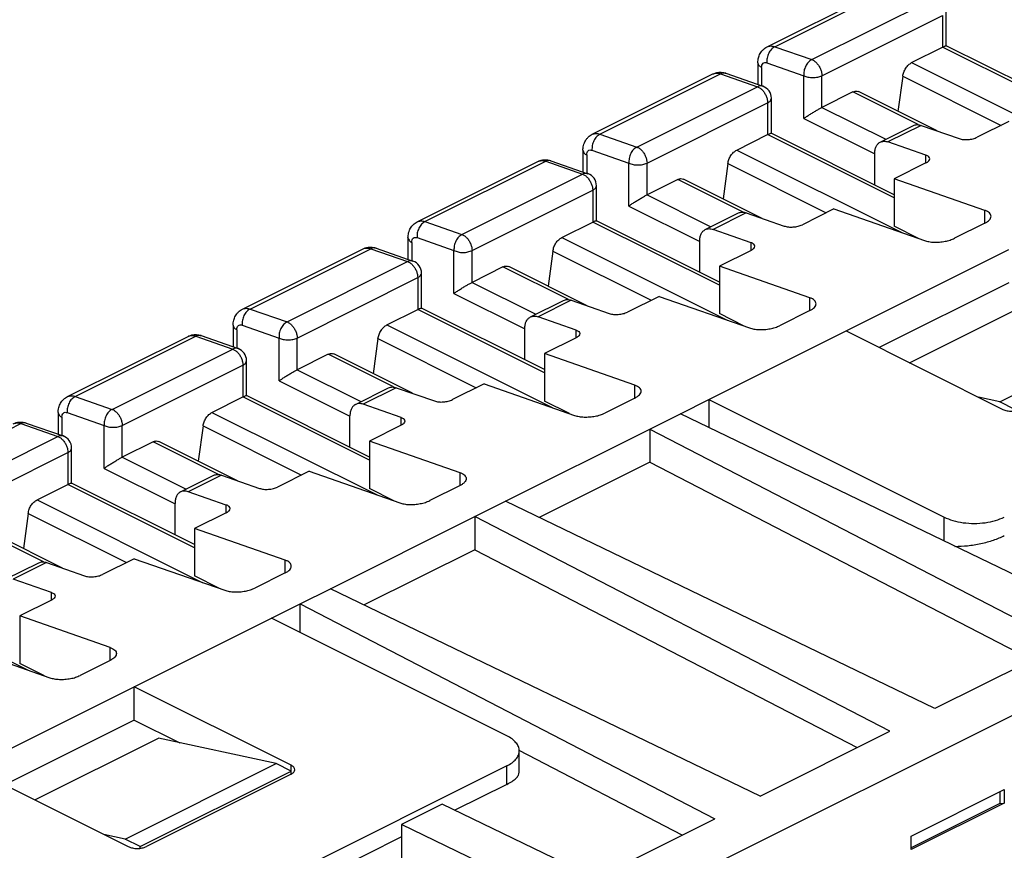
# Model space of a CAD drawing. Units: millimetres. Extents: x -210 to 0, y 0 to 297.
# Drawn here: x -35 to -24, y 280 to 289 of the extents above; entities that cross this region are included whole.
import ezdxf

# ---------------------------------------------------------------- set-up
doc = ezdxf.new("R2010")
doc.units = ezdxf.units.MM

msp = doc.modelspace()

# ---------------------------------------------------------------- linework, layer by layer
at = {"color": 7, "linetype": 'Continuous'}
for p, q in [((-26.475, 289.056), (-25.061, 289.763)), ((-26.384, 289.058), (-24.97, 289.765)), ((-25.952, 288.907), (-24.537, 289.614)), ((-25.833, 288.718), (-24.418, 289.425)), ((-24.418, 289.425), (-24.418, 289.053)), ((-24.374, 289.068), (-24.374, 289.478)), ((-26.384, 289.058), (-25.952, 288.907)), ((-24.781, 288.872), (-24.418, 289.053)), ((-22.933, 288.31), (-24.418, 289.053)), ((-22.933, 288.348), (-24.375, 289.069)), ((-26.584, 288.868), (-26.584, 288.615)), ((-26.54, 288.815), (-26.54, 288.6)), ((-26.478, 288.87), (-26.045, 288.718)), ((-24.781, 288.872), (-22.844, 287.903)), ((-28.525, 288.031), (-27.111, 288.738)), ((-28.435, 288.033), (-27.021, 288.74)), ((-27.021, 288.74), (-26.588, 288.589)), ((-26.958, 288.746), (-26.526, 288.595)), ((-26.045, 288.216), (-26.045, 288.718)), ((-25.833, 288.346), (-25.833, 288.718)), ((-24.885, 288.712), (-24.941, 288.3)), ((-24.885, 288.712), (-23.733, 288.136)), ((-28.002, 287.881), (-26.588, 288.589)), ((-25.47, 288.527), (-25.833, 288.346)), ((-24.704, 288.144), (-25.47, 288.527)), ((-24.482, 288.07), (-25.403, 288.531)), ((-27.883, 287.693), (-26.469, 288.4)), ((-26.469, 288.4), (-26.469, 288.027)), ((-26.425, 288.043), (-26.425, 288.453)), ((-25.833, 288.346), (-25.085, 287.972)), ((-26.045, 288.216), (-25.214, 287.8)), ((-25.149, 287.939), (-24.76, 288.134)), ((-24.67, 288.136), (-25.059, 287.941)), ((-24.67, 288.136), (-24.224, 287.98)), ((-23.641, 288.182), (-24.012, 287.996)), ((-28.435, 288.033), (-28.002, 287.881)), ((-26.831, 287.846), (-26.469, 288.027)), ((-24.984, 287.285), (-26.469, 288.027)), ((-24.984, 287.323), (-26.426, 288.044)), ((-24.613, 287.786), (-25.059, 287.941)), ((-28.634, 287.843), (-28.634, 287.59)), ((-28.59, 287.789), (-28.59, 287.574)), ((-28.528, 287.844), (-28.095, 287.693)), ((-26.831, 287.846), (-24.894, 286.878)), ((-25.214, 287.438), (-25.214, 287.804)), ((-24.613, 287.695), (-24.613, 287.786)), ((-30.576, 287.005), (-29.162, 287.713)), ((-30.486, 287.008), (-29.071, 287.715)), ((-29.071, 287.715), (-28.639, 287.563)), ((-29.009, 287.721), (-28.576, 287.569)), ((-28.095, 287.19), (-28.095, 287.693)), ((-27.883, 287.32), (-27.883, 287.693)), ((-26.936, 287.687), (-26.991, 287.274)), ((-26.936, 287.687), (-25.783, 287.11)), ((-24.613, 287.695), (-24.984, 287.51)), ((-30.053, 286.856), (-28.639, 287.563)), ((-28.476, 287.018), (-28.476, 287.428)), ((-27.521, 287.501), (-27.883, 287.32)), ((-26.755, 287.118), (-27.521, 287.501)), ((-26.532, 287.045), (-27.454, 287.506)), ((-24.984, 287.51), (-24.984, 286.953)), ((-23.923, 287.139), (-24.984, 287.51)), ((-29.934, 286.668), (-28.52, 287.375)), ((-28.52, 287.375), (-28.52, 287.002)), ((-27.883, 287.32), (-27.135, 286.946)), ((-28.095, 287.19), (-27.264, 286.775)), ((-27.2, 286.914), (-26.811, 287.109)), ((-26.72, 287.111), (-27.109, 286.916)), ((-26.72, 287.111), (-26.275, 286.955)), ((-25.691, 287.156), (-26.062, 286.971)), ((-25.691, 287.156), (-24.631, 286.786)), ((-23.923, 286.989), (-23.923, 287.139)), ((-30.486, 287.008), (-30.053, 286.856)), ((-28.882, 286.821), (-28.52, 287.002)), ((-27.035, 286.26), (-28.52, 287.002)), ((-27.035, 286.297), (-28.476, 287.018)), ((-23.923, 286.989), (-24.277, 286.812)), ((-26.663, 286.76), (-27.109, 286.916)), ((-24.692, 286.807), (-24.984, 286.953)), ((-30.685, 286.817), (-30.685, 286.564)), ((-30.641, 286.764), (-30.641, 286.549)), ((-30.579, 286.819), (-30.146, 286.668)), ((-28.882, 286.821), (-26.945, 285.852)), ((-27.264, 286.412), (-27.264, 286.779)), ((-26.663, 286.67), (-26.663, 286.76)), ((-32.627, 285.98), (-31.212, 286.687)), ((-32.536, 285.982), (-31.122, 286.689)), ((-31.122, 286.689), (-30.689, 286.538)), ((-31.06, 286.696), (-30.627, 286.544)), ((-30.146, 286.165), (-30.146, 286.668)), ((-29.934, 286.295), (-29.934, 286.668)), ((-28.986, 286.661), (-29.042, 286.249)), ((-28.986, 286.661), (-27.834, 286.085)), ((-26.663, 286.67), (-27.035, 286.485)), ((-25.55, 285.725), (-23.641, 286.68)), ((-32.103, 285.831), (-30.689, 286.538)), ((-30.526, 285.993), (-30.526, 286.403)), ((-29.572, 286.476), (-29.934, 286.295)), ((-28.805, 286.093), (-29.572, 286.476)), ((-28.583, 286.02), (-29.504, 286.48)), ((-27.035, 286.485), (-27.035, 285.928)), ((-25.974, 286.114), (-27.035, 286.485)), ((-31.984, 285.642), (-30.57, 286.35)), ((-30.57, 286.35), (-30.57, 285.977)), ((-29.934, 286.295), (-29.186, 285.921)), ((-23.641, 286.29), (-25.16, 285.53)), ((-30.146, 286.165), (-29.315, 285.75)), ((-29.25, 285.889), (-28.861, 286.083)), ((-28.771, 286.085), (-29.16, 285.891)), ((-28.771, 286.085), (-28.325, 285.929)), ((-27.742, 286.131), (-28.113, 285.945)), ((-27.742, 286.131), (-26.681, 285.76)), ((-25.974, 285.964), (-25.974, 286.114)), ((-24.806, 285.353), (-23.358, 286.078)), ((-32.536, 285.982), (-32.103, 285.831)), ((-30.933, 285.796), (-30.57, 285.977)), ((-29.085, 285.234), (-30.57, 285.977)), ((-29.085, 285.272), (-30.527, 285.993)), ((-26.743, 285.782), (-27.035, 285.928)), ((-25.974, 285.964), (-26.328, 285.787)), ((-28.714, 285.735), (-29.16, 285.891)), ((-32.735, 285.792), (-32.735, 285.539)), ((-32.692, 285.739), (-32.692, 285.524)), ((-32.629, 285.794), (-32.197, 285.642)), ((-30.933, 285.796), (-28.996, 284.827)), ((-29.315, 285.387), (-29.315, 285.754)), ((-28.714, 285.645), (-28.714, 285.735)), ((-27.158, 284.921), (-25.55, 285.725)), ((-25.55, 285.725), (-23.711, 284.806)), ((-23.747, 284.894), (-21.979, 285.778)), ((-34.677, 284.955), (-33.263, 285.662)), ((-34.587, 284.957), (-33.173, 285.664)), ((-33.173, 285.664), (-32.74, 285.513)), ((-33.11, 285.67), (-32.677, 285.519)), ((-32.197, 285.14), (-32.197, 285.642)), ((-31.984, 285.27), (-31.984, 285.642)), ((-31.037, 285.636), (-31.092, 285.224)), ((-31.037, 285.636), (-29.884, 285.06)), ((-28.714, 285.645), (-29.085, 285.459)), ((-34.154, 284.806), (-32.74, 285.513)), ((-30.633, 284.994), (-31.555, 285.455)), ((-28.025, 285.088), (-29.085, 285.459)), ((-29.085, 285.459), (-29.085, 284.902)), ((-32.577, 284.967), (-32.577, 285.377)), ((-31.622, 285.451), (-31.984, 285.27)), ((-30.856, 285.068), (-31.622, 285.451)), ((-34.035, 284.617), (-32.621, 285.324)), ((-32.621, 285.324), (-32.621, 284.951)), ((-31.984, 285.27), (-31.236, 284.896)), ((-32.197, 285.14), (-31.366, 284.724)), ((-31.301, 284.864), (-30.912, 285.058)), ((-30.822, 285.06), (-31.21, 284.866)), ((-30.822, 285.06), (-30.376, 284.904)), ((-29.792, 285.106), (-30.164, 284.92)), ((-29.792, 285.106), (-28.732, 284.735)), ((-28.025, 284.938), (-28.025, 285.088)), ((-34.587, 284.957), (-34.154, 284.806)), ((-32.983, 284.77), (-32.621, 284.951)), ((-31.136, 284.209), (-32.621, 284.951)), ((-31.136, 284.247), (-32.578, 284.968)), ((-28.793, 284.756), (-29.085, 284.902)), ((-28.025, 284.938), (-28.378, 284.761)), ((-27.492, 284.754), (-27.158, 284.921)), ((-27.158, 284.921), (-24.401, 283.542)), ((-27.158, 284.921), (-27.158, 284.593)), ((-23.747, 284.894), (-23.997, 284.949)), ((-23.57, 284.806), (-23.747, 284.894)), ((-34.786, 284.767), (-34.786, 284.514)), ((-34.68, 284.768), (-34.247, 284.617)), ((-32.983, 284.77), (-31.046, 283.802)), ((-30.765, 284.71), (-31.21, 284.866)), ((-34.742, 284.714), (-34.742, 284.499)), ((-31.366, 284.362), (-31.366, 284.728)), ((-30.765, 284.62), (-30.765, 284.71)), ((-27.85, 284.575), (-27.492, 284.754)), ((-22.456, 282.322), (-27.492, 284.754)), ((-36.638, 283.932), (-35.223, 284.639)), ((-35.223, 284.639), (-34.79, 284.487)), ((-35.161, 284.645), (-34.728, 284.494)), ((-34.247, 284.114), (-34.247, 284.617)), ((-34.035, 284.244), (-34.035, 284.617)), ((-33.088, 284.611), (-33.143, 284.198)), ((-33.088, 284.611), (-31.935, 284.034)), ((-30.765, 284.62), (-31.136, 284.434)), ((-29.543, 283.729), (-27.85, 284.575)), ((-27.85, 284.575), (-22.986, 282.057)), ((-27.85, 284.575), (-27.85, 284.185)), ((-36.205, 283.78), (-34.79, 284.487)), ((-33.673, 284.425), (-34.035, 284.244)), ((-32.907, 284.042), (-33.673, 284.425)), ((-32.684, 283.969), (-33.606, 284.43)), ((-31.136, 284.434), (-31.136, 283.877)), ((-30.075, 284.063), (-31.136, 284.434)), ((-34.628, 283.942), (-34.628, 284.352)), ((-36.086, 283.592), (-34.671, 284.299)), ((-34.671, 284.299), (-34.671, 283.926)), ((-34.035, 284.244), (-33.287, 283.87)), ((-27.85, 284.185), (-29.146, 283.537)), ((-27.85, 284.185), (-23.369, 281.866)), ((-34.247, 284.114), (-33.416, 283.699)), ((-31.843, 284.08), (-32.214, 283.895)), ((-31.843, 284.08), (-30.782, 283.71)), ((-33.351, 283.838), (-32.962, 284.033)), ((-32.872, 284.035), (-33.261, 283.84)), ((-32.872, 284.035), (-32.426, 283.879)), ((-30.075, 283.913), (-30.075, 284.063)), ((-35.034, 283.745), (-34.671, 283.926)), ((-33.187, 283.184), (-34.671, 283.926)), ((-33.187, 283.221), (-34.628, 283.942)), ((-32.815, 283.684), (-33.261, 283.84)), ((-30.844, 283.731), (-31.136, 283.877)), ((-30.075, 283.913), (-30.429, 283.736)), ((-35.034, 283.745), (-33.097, 282.777)), ((-29.9, 283.55), (-29.543, 283.729)), ((-24.507, 281.297), (-29.543, 283.729)), ((-33.416, 283.336), (-33.416, 283.703)), ((-32.815, 283.594), (-32.815, 283.684)), ((-35.138, 283.585), (-35.194, 283.173)), ((-35.138, 283.585), (-33.986, 283.009)), ((-32.815, 283.594), (-33.187, 283.409)), ((-31.594, 282.703), (-29.9, 283.55)), ((-25.037, 281.032), (-29.9, 283.55)), ((-29.9, 283.55), (-29.9, 283.16)), ((-24.401, 283.261), (-24.401, 283.542)), ((-34.957, 283.017), (-35.723, 283.4)), ((-34.735, 282.944), (-35.656, 283.404)), ((-33.187, 283.409), (-33.187, 282.852)), ((-32.126, 283.038), (-33.187, 283.409)), ((-29.9, 283.16), (-31.197, 282.512)), ((-29.9, 283.16), (-25.42, 280.84)), ((-33.894, 283.055), (-34.265, 282.869)), ((-33.894, 283.055), (-32.833, 282.684)), ((-32.126, 282.888), (-32.126, 283.038)), ((-35.402, 282.813), (-35.013, 283.007)), ((-34.923, 283.009), (-35.312, 282.815)), ((-34.923, 283.009), (-34.477, 282.854)), ((-28.422, 278.809), (-20.061, 282.989)), ((-34.866, 282.659), (-35.312, 282.815)), ((-32.895, 282.706), (-33.187, 282.852)), ((-32.126, 282.888), (-32.479, 282.711)), ((-37.084, 282.72), (-35.147, 281.751)), ((-31.951, 282.524), (-31.594, 282.703)), ((-26.557, 280.272), (-31.594, 282.703)), ((-34.866, 282.569), (-35.237, 282.383)), ((-34.866, 282.569), (-34.866, 282.659)), ((-32.285, 282.358), (-31.951, 282.524)), ((-31.951, 282.191), (-31.951, 282.524)), ((-31.951, 282.524), (-27.088, 280.006)), ((-35.237, 282.383), (-35.237, 281.826)), ((-34.176, 282.013), (-35.237, 282.383)), ((-33.894, 281.553), (-32.285, 282.358)), ((-29.527, 280.979), (-32.285, 282.358)), ((-35.944, 282.03), (-34.884, 281.659)), ((-34.176, 281.862), (-34.176, 282.013)), ((-22.986, 282.057), (-24.507, 281.297)), ((-34.945, 281.681), (-35.237, 281.826)), ((-34.176, 281.862), (-34.53, 281.686)), ((-35.803, 280.599), (-33.894, 281.553)), ((-33.894, 281.163), (-33.894, 281.553)), ((-32.055, 280.634), (-33.894, 281.553)), ((-33.894, 281.163), (-35.413, 280.404)), ((-33.894, 281.163), (-33.361, 280.897)), ((-26.557, 280.272), (-25.037, 281.032)), ((-35.06, 280.227), (-33.611, 280.951)), ((-32.232, 280.652), (-33.611, 280.951)), ((-27.471, 279.815), (-29.381, 280.804)), ((-29.381, 280.551), (-29.381, 280.802)), ((-34, 279.768), (-32.232, 280.652)), ((-29.527, 280.625), (-33.947, 278.415)), ((-32.055, 280.563), (-32.232, 280.652)), ((-32.055, 280.563), (-32.055, 280.634)), ((-29.527, 280.409), (-29.527, 280.625)), ((-35.803, 280.599), (-33.964, 279.679)), ((-33.823, 279.679), (-32.055, 280.563)), ((-32.055, 280.528), (-33.752, 279.679)), ((-32.055, 280.528), (-32.055, 280.563)), ((-29.527, 280.409), (-30.135, 280.105)), ((-24.788, 279.803), (-23.695, 280.35)), ((-23.747, 280.324), (-23.747, 280.185)), ((-23.695, 280.35), (-23.695, 280.19)), ((-30.283, 280.177), (-30.76, 279.938)), ((-28.484, 279.308), (-30.283, 280.177)), ((-23.695, 280.19), (-24.788, 279.644)), ((-23.747, 280.185), (-24.788, 279.664)), ((-23.747, 280.185), (-23.695, 280.19)), ((-30.76, 279.938), (-30.76, 279.548)), ((-28.422, 278.809), (-30.76, 279.938)), ((-28.484, 279.308), (-27.088, 280.006)), ((-34, 279.768), (-34.25, 279.822)), ((-24.788, 279.644), (-24.788, 279.803)), ((-33.823, 279.679), (-34, 279.768)), ((-30.76, 279.792), (-32.429, 278.958)), ((-33.823, 279.659), (-33.823, 279.679))]:
    msp.add_line(p, q, dxfattribs=at)
for centre in [(-26.575, 288.453), (-28.626, 287.428), (-30.676, 286.403), (-32.727, 285.377), (-34.778, 284.352)]:
    msp.add_arc(centre, 0.15, 0, 70.7293, dxfattribs=at)
for points, knots in [([(-26.584, 288.868), (-26.583, 288.879), (-26.583, 288.899), (-26.577, 288.927), (-26.568, 288.953), (-26.557, 288.978), (-26.541, 289.003), (-26.523, 289.023), (-26.5, 289.042), (-26.484, 289.051), (-26.475, 289.056)], [0, 0, 0, 0, 0.033141, 0.0595915, 0.085317, 0.1167069, 0.141633, 0.1729391, 0.1975684, 0.2290556, 0.2290556, 0.2290556, 0.2290556]), ([(-26.384, 289.058), (-26.398, 289.049), (-26.428, 289.029), (-26.458, 288.981), (-26.478, 288.927), (-26.478, 288.888), (-26.478, 288.87)], [0, 0, 0, 0, 0.0500507, 0.1063225, 0.1648463, 0.2207855, 0.2207855, 0.2207855, 0.2207855]), ([(-26.475, 289.056), (-26.461, 289.061), (-26.431, 289.071), (-26.4, 289.063), (-26.384, 289.058)], [0, 0, 0, 0, 0.04361626, 0.09216399, 0.09216399, 0.09216399, 0.09216399]), ([(-24.418, 289.053), (-24.411, 289.056), (-24.4, 289.061), (-24.385, 289.068), (-24.378, 289.069), (-24.375, 289.069)], [0, 0, 0, 0, 0.02352802, 0.03910522, 0.04644522, 0.04644522, 0.04644522, 0.04644522]), ([(-26.584, 288.868), (-26.581, 288.858), (-26.574, 288.834), (-26.552, 288.822), (-26.54, 288.815)], [0, 0, 0, 0, 0.03088914, 0.07150066, 0.07150066, 0.07150066, 0.07150066]), ([(-26.54, 288.815), (-26.539, 288.824), (-26.538, 288.842), (-26.524, 288.865), (-26.501, 288.875), (-26.486, 288.872), (-26.478, 288.87)], [0, 0, 0, 0, 0.02875721, 0.05280124, 0.0748645, 0.09933603, 0.09933603, 0.09933603, 0.09933603]), ([(-25.952, 288.907), (-25.966, 288.897), (-25.995, 288.877), (-26.025, 288.83), (-26.045, 288.776), (-26.045, 288.737), (-26.045, 288.718)], [0, 0, 0, 0, 0.0500507, 0.1063225, 0.1648463, 0.2207855, 0.2207855, 0.2207855, 0.2207855]), ([(-25.952, 288.907), (-25.941, 288.902), (-25.92, 288.892), (-25.892, 288.866), (-25.867, 288.834), (-25.848, 288.797), (-25.835, 288.758), (-25.833, 288.731), (-25.833, 288.718)], [0, 0, 0, 0, 0.033658, 0.0716099, 0.1126045, 0.1547829, 0.1960765, 0.2345723, 0.2345723, 0.2345723, 0.2345723]), ([(-24.885, 288.712), (-24.882, 288.728), (-24.875, 288.762), (-24.85, 288.807), (-24.82, 288.846), (-24.793, 288.863), (-24.781, 288.872)], [0, 0, 0, 0, 0.0502972, 0.1023887, 0.1523943, 0.1970101, 0.1970101, 0.1970101, 0.1970101]), ([(-27.111, 288.738), (-27.106, 288.74), (-27.094, 288.746), (-27.076, 288.752), (-27.056, 288.756), (-27.037, 288.758), (-27.016, 288.758), (-26.997, 288.756), (-26.978, 288.752), (-26.965, 288.748), (-26.958, 288.746)], [0, 0, 0, 0, 0.0178733, 0.0390769, 0.0569877, 0.078155, 0.0976131, 0.1173704, 0.1357025, 0.157045, 0.157045, 0.157045, 0.157045]), ([(-27.111, 288.738), (-27.097, 288.743), (-27.067, 288.753), (-27.037, 288.744), (-27.021, 288.74)], [0, 0, 0, 0, 0.04361626, 0.09216399, 0.09216399, 0.09216399, 0.09216399]), ([(-26.958, 288.746), (-26.969, 288.748), (-26.99, 288.753), (-27.01, 288.744), (-27.021, 288.74)], [0, 0, 0, 0, 0.03054624, 0.06404291, 0.06404291, 0.06404291, 0.06404291]), ([(-26.045, 288.718), (-26.029, 288.712), (-25.995, 288.699), (-25.939, 288.695), (-25.883, 288.699), (-25.849, 288.712), (-25.833, 288.718)], [0, 0, 0, 0, 0.0513076, 0.1089931, 0.1666787, 0.2179863, 0.2179863, 0.2179863, 0.2179863]), ([(-26.526, 288.595), (-26.536, 288.597), (-26.557, 288.601), (-26.577, 288.593), (-26.588, 288.589)], [0, 0, 0, 0, 0.03054624, 0.06404291, 0.06404291, 0.06404291, 0.06404291]), ([(-26.588, 288.589), (-26.578, 288.584), (-26.556, 288.574), (-26.528, 288.548), (-26.504, 288.516), (-26.485, 288.479), (-26.472, 288.44), (-26.47, 288.413), (-26.469, 288.4)], [0, 0, 0, 0, 0.033658, 0.0716099, 0.1126045, 0.1547829, 0.1960765, 0.2345723, 0.2345723, 0.2345723, 0.2345723]), ([(-25.47, 288.527), (-25.459, 288.532), (-25.437, 288.541), (-25.414, 288.534), (-25.403, 288.531)], [0, 0, 0, 0, 0.03705742, 0.06909961, 0.06909961, 0.06909961, 0.06909961]), ([(-26.469, 288.4), (-26.457, 288.407), (-26.435, 288.419), (-26.428, 288.443), (-26.425, 288.453)], [0, 0, 0, 0, 0.04061152, 0.07150066, 0.07150066, 0.07150066, 0.07150066]), ([(-26.045, 288.216), (-26.034, 288.223), (-26.012, 288.239), (-25.977, 288.262), (-25.939, 288.286), (-25.901, 288.308), (-25.866, 288.328), (-25.843, 288.34), (-25.833, 288.346)], [0, 0, 0, 0, 0.037896, 0.0812206, 0.127047, 0.1722736, 0.2138404, 0.2489441, 0.2489441, 0.2489441, 0.2489441]), ([(-24.76, 288.134), (-24.746, 288.139), (-24.716, 288.149), (-24.686, 288.14), (-24.67, 288.136)], [0, 0, 0, 0, 0.04361626, 0.09216399, 0.09216399, 0.09216399, 0.09216399]), ([(-28.634, 287.843), (-28.634, 287.852), (-28.633, 287.871), (-28.628, 287.901), (-28.618, 287.93), (-28.606, 287.954), (-28.591, 287.977), (-28.572, 287.998), (-28.55, 288.017), (-28.534, 288.026), (-28.525, 288.031)], [0, 0, 0, 0, 0.0271879, 0.059591, 0.091275, 0.116707, 0.1416332, 0.1729392, 0.2010838, 0.2290582, 0.2290582, 0.2290582, 0.2290582]), ([(-28.435, 288.033), (-28.449, 288.023), (-28.479, 288.003), (-28.508, 287.956), (-28.528, 287.902), (-28.528, 287.863), (-28.528, 287.844)], [0, 0, 0, 0, 0.0500507, 0.1063225, 0.1648463, 0.2207855, 0.2207855, 0.2207855, 0.2207855]), ([(-28.525, 288.031), (-28.511, 288.036), (-28.481, 288.046), (-28.451, 288.037), (-28.435, 288.033)], [0, 0, 0, 0, 0.04361626, 0.09216399, 0.09216399, 0.09216399, 0.09216399]), ([(-26.469, 288.027), (-26.462, 288.031), (-26.45, 288.036), (-26.436, 288.043), (-26.428, 288.043), (-26.426, 288.044)], [0, 0, 0, 0, 0.02352802, 0.03910522, 0.04644522, 0.04644522, 0.04644522, 0.04644522]), ([(-24.224, 287.98), (-24.208, 287.976), (-24.173, 287.967), (-24.118, 287.968), (-24.062, 287.976), (-24.028, 287.99), (-24.012, 287.996)], [0, 0, 0, 0, 0.0497117, 0.1071165, 0.1652462, 0.2169514, 0.2169514, 0.2169514, 0.2169514]), ([(-28.002, 287.881), (-28.016, 287.872), (-28.046, 287.852), (-28.076, 287.804), (-28.095, 287.75), (-28.095, 287.712), (-28.095, 287.693)], [0, 0, 0, 0, 0.0500507, 0.1063225, 0.1648463, 0.2207855, 0.2207855, 0.2207855, 0.2207855]), ([(-28.002, 287.881), (-27.992, 287.877), (-27.97, 287.867), (-27.942, 287.841), (-27.918, 287.809), (-27.899, 287.771), (-27.886, 287.733), (-27.884, 287.706), (-27.883, 287.693)], [0, 0, 0, 0, 0.033658, 0.0716099, 0.1126045, 0.1547829, 0.1960765, 0.2345723, 0.2345723, 0.2345723, 0.2345723]), ([(-25.214, 287.804), (-25.213, 287.819), (-25.212, 287.848), (-25.199, 287.888), (-25.179, 287.92), (-25.159, 287.933), (-25.149, 287.939)], [0, 0, 0, 0, 0.0456142, 0.0865217, 0.123244, 0.1574306, 0.1574306, 0.1574306, 0.1574306]), ([(-25.149, 287.939), (-25.135, 287.944), (-25.105, 287.954), (-25.075, 287.946), (-25.059, 287.941)], [0, 0, 0, 0, 0.04361626, 0.09216399, 0.09216399, 0.09216399, 0.09216399]), ([(-28.634, 287.843), (-28.631, 287.832), (-28.625, 287.808), (-28.603, 287.796), (-28.59, 287.789)], [0, 0, 0, 0, 0.03088914, 0.07150066, 0.07150066, 0.07150066, 0.07150066]), ([(-28.59, 287.789), (-28.59, 287.799), (-28.588, 287.817), (-28.575, 287.839), (-28.552, 287.85), (-28.536, 287.846), (-28.528, 287.844)], [0, 0, 0, 0, 0.02875721, 0.05280124, 0.0748645, 0.09933603, 0.09933603, 0.09933603, 0.09933603]), ([(-26.936, 287.687), (-26.932, 287.703), (-26.925, 287.737), (-26.901, 287.782), (-26.871, 287.821), (-26.844, 287.838), (-26.831, 287.846)], [0, 0, 0, 0, 0.0502972, 0.1023887, 0.1523943, 0.1970101, 0.1970101, 0.1970101, 0.1970101]), ([(-24.613, 287.695), (-24.601, 287.702), (-24.581, 287.713), (-24.564, 287.743), (-24.581, 287.773), (-24.601, 287.781), (-24.613, 287.786)], [0, 0, 0, 0, 0.0398959, 0.0676019, 0.093753, 0.1310292, 0.1310292, 0.1310292, 0.1310292]), ([(-29.162, 287.713), (-29.156, 287.715), (-29.145, 287.721), (-29.125, 287.727), (-29.106, 287.731), (-29.086, 287.733), (-29.067, 287.733), (-29.048, 287.731), (-29.028, 287.727), (-29.015, 287.723), (-29.009, 287.721)], [0, 0, 0, 0, 0.0178733, 0.0390769, 0.0602087, 0.078155, 0.097613, 0.1173704, 0.1370113, 0.1570451, 0.1570451, 0.1570451, 0.1570451]), ([(-29.162, 287.713), (-29.148, 287.717), (-29.118, 287.727), (-29.087, 287.719), (-29.071, 287.715)], [0, 0, 0, 0, 0.04361626, 0.09216399, 0.09216399, 0.09216399, 0.09216399]), ([(-29.009, 287.721), (-29.019, 287.723), (-29.041, 287.727), (-29.061, 287.719), (-29.071, 287.715)], [0, 0, 0, 0, 0.03054624, 0.06404291, 0.06404291, 0.06404291, 0.06404291]), ([(-28.095, 287.693), (-28.079, 287.687), (-28.045, 287.674), (-27.989, 287.67), (-27.933, 287.674), (-27.899, 287.687), (-27.883, 287.693)], [0, 0, 0, 0, 0.0513076, 0.1089931, 0.1666787, 0.2179863, 0.2179863, 0.2179863, 0.2179863]), ([(-28.576, 287.569), (-28.586, 287.572), (-28.608, 287.576), (-28.628, 287.568), (-28.639, 287.563)], [0, 0, 0, 0, 0.03054624, 0.06404291, 0.06404291, 0.06404291, 0.06404291]), ([(-28.639, 287.563), (-28.628, 287.559), (-28.607, 287.548), (-28.579, 287.523), (-28.554, 287.49), (-28.535, 287.453), (-28.522, 287.414), (-28.52, 287.388), (-28.52, 287.375)], [0, 0, 0, 0, 0.033658, 0.0716099, 0.1126045, 0.1547829, 0.1960765, 0.2345723, 0.2345723, 0.2345723, 0.2345723]), ([(-28.52, 287.375), (-28.507, 287.382), (-28.485, 287.394), (-28.479, 287.418), (-28.476, 287.428)], [0, 0, 0, 0, 0.04061152, 0.07150066, 0.07150066, 0.07150066, 0.07150066]), ([(-27.521, 287.501), (-27.509, 287.506), (-27.487, 287.516), (-27.464, 287.509), (-27.454, 287.506)], [0, 0, 0, 0, 0.03705742, 0.06909961, 0.06909961, 0.06909961, 0.06909961]), ([(-28.095, 287.19), (-28.085, 287.198), (-28.063, 287.213), (-28.027, 287.236), (-27.99, 287.26), (-27.952, 287.283), (-27.916, 287.303), (-27.894, 287.315), (-27.883, 287.32)], [0, 0, 0, 0, 0.037896, 0.0812206, 0.127047, 0.1722736, 0.2138404, 0.2489441, 0.2489441, 0.2489441, 0.2489441]), ([(-26.811, 287.109), (-26.797, 287.113), (-26.767, 287.123), (-26.736, 287.115), (-26.72, 287.111)], [0, 0, 0, 0, 0.04361626, 0.09216399, 0.09216399, 0.09216399, 0.09216399]), ([(-23.923, 286.989), (-23.913, 286.995), (-23.893, 287.005), (-23.87, 287.025), (-23.854, 287.047), (-23.848, 287.069), (-23.854, 287.091), (-23.87, 287.111), (-23.893, 287.127), (-23.913, 287.135), (-23.923, 287.139)], [0, 0, 0, 0, 0.0361434, 0.0667646, 0.0921236, 0.1137442, 0.1346612, 0.1582797, 0.1867416, 0.2207395, 0.2207395, 0.2207395, 0.2207395]), ([(-30.685, 286.817), (-30.685, 286.826), (-30.684, 286.846), (-30.678, 286.876), (-30.669, 286.905), (-30.656, 286.93), (-30.641, 286.953), (-30.623, 286.973), (-30.601, 286.991), (-30.585, 287), (-30.576, 287.005)], [0, 0, 0, 0, 0.0271879, 0.059591, 0.091275, 0.116707, 0.1450895, 0.1729414, 0.1975707, 0.2290579, 0.2290579, 0.2290579, 0.2290579]), ([(-30.486, 287.008), (-30.5, 286.998), (-30.529, 286.978), (-30.559, 286.93), (-30.579, 286.876), (-30.579, 286.838), (-30.579, 286.819)], [0, 0, 0, 0, 0.0500507, 0.1063225, 0.1648463, 0.2207855, 0.2207855, 0.2207855, 0.2207855]), ([(-30.576, 287.005), (-30.562, 287.01), (-30.532, 287.02), (-30.502, 287.012), (-30.486, 287.008)], [0, 0, 0, 0, 0.04361626, 0.09216399, 0.09216399, 0.09216399, 0.09216399]), ([(-28.52, 287.002), (-28.513, 287.005), (-28.501, 287.011), (-28.487, 287.018), (-28.479, 287.018), (-28.476, 287.018)], [0, 0, 0, 0, 0.02352802, 0.03910522, 0.04644522, 0.04644522, 0.04644522, 0.04644522]), ([(-26.275, 286.955), (-26.258, 286.951), (-26.224, 286.942), (-26.168, 286.943), (-26.113, 286.95), (-26.078, 286.964), (-26.062, 286.971)], [0, 0, 0, 0, 0.0497117, 0.1071165, 0.1652462, 0.2169514, 0.2169514, 0.2169514, 0.2169514]), ([(-30.053, 286.856), (-30.067, 286.847), (-30.096, 286.827), (-30.126, 286.779), (-30.146, 286.725), (-30.146, 286.687), (-30.146, 286.668)], [0, 0, 0, 0, 0.0500507, 0.1063225, 0.1648463, 0.2207855, 0.2207855, 0.2207855, 0.2207855]), ([(-30.053, 286.856), (-30.043, 286.851), (-30.021, 286.841), (-29.993, 286.815), (-29.968, 286.783), (-29.949, 286.746), (-29.937, 286.707), (-29.935, 286.681), (-29.934, 286.668)], [0, 0, 0, 0, 0.033658, 0.0716099, 0.1126045, 0.1547829, 0.1960765, 0.2345723, 0.2345723, 0.2345723, 0.2345723]), ([(-27.264, 286.779), (-27.264, 286.794), (-27.262, 286.823), (-27.25, 286.862), (-27.229, 286.895), (-27.209, 286.908), (-27.2, 286.914)], [0, 0, 0, 0, 0.0456142, 0.0865217, 0.123244, 0.1574306, 0.1574306, 0.1574306, 0.1574306]), ([(-27.2, 286.914), (-27.185, 286.919), (-27.156, 286.929), (-27.125, 286.921), (-27.109, 286.916)], [0, 0, 0, 0, 0.04361626, 0.09216399, 0.09216399, 0.09216399, 0.09216399]), ([(-30.685, 286.817), (-30.682, 286.807), (-30.675, 286.783), (-30.653, 286.771), (-30.641, 286.764)], [0, 0, 0, 0, 0.03088914, 0.07150066, 0.07150066, 0.07150066, 0.07150066]), ([(-30.641, 286.764), (-30.64, 286.774), (-30.639, 286.792), (-30.625, 286.814), (-30.602, 286.825), (-30.587, 286.821), (-30.579, 286.819)], [0, 0, 0, 0, 0.02875721, 0.05280124, 0.0748645, 0.09933603, 0.09933603, 0.09933603, 0.09933603]), ([(-28.986, 286.661), (-28.983, 286.678), (-28.976, 286.711), (-28.952, 286.757), (-28.921, 286.796), (-28.895, 286.813), (-28.882, 286.821)], [0, 0, 0, 0, 0.0502972, 0.1023887, 0.1523943, 0.1970101, 0.1970101, 0.1970101, 0.1970101]), ([(-26.663, 286.67), (-26.652, 286.677), (-26.632, 286.687), (-26.614, 286.718), (-26.632, 286.748), (-26.652, 286.756), (-26.663, 286.76)], [0, 0, 0, 0, 0.0398959, 0.0676019, 0.093753, 0.1310292, 0.1310292, 0.1310292, 0.1310292]), ([(-24.631, 286.786), (-24.613, 286.781), (-24.577, 286.77), (-24.517, 286.765), (-24.453, 286.766), (-24.39, 286.775), (-24.33, 286.789), (-24.294, 286.805), (-24.277, 286.812)], [0, 0, 0, 0, 0.05338, 0.1139806, 0.1786974, 0.2439559, 0.3061237, 0.3619112, 0.3619112, 0.3619112, 0.3619112]), ([(-31.212, 286.687), (-31.206, 286.69), (-31.195, 286.695), (-31.176, 286.701), (-31.157, 286.705), (-31.138, 286.707), (-31.118, 286.707), (-31.098, 286.705), (-31.078, 286.701), (-31.066, 286.697), (-31.06, 286.696)], [0, 0, 0, 0, 0.01951, 0.0390772, 0.0585286, 0.0781557, 0.0962018, 0.1173709, 0.1385777, 0.1570453, 0.1570453, 0.1570453, 0.1570453]), ([(-31.212, 286.687), (-31.198, 286.692), (-31.168, 286.702), (-31.138, 286.694), (-31.122, 286.689)], [0, 0, 0, 0, 0.04361626, 0.09216399, 0.09216399, 0.09216399, 0.09216399]), ([(-31.06, 286.696), (-31.07, 286.698), (-31.091, 286.702), (-31.112, 286.694), (-31.122, 286.689)], [0, 0, 0, 0, 0.03054624, 0.06404291, 0.06404291, 0.06404291, 0.06404291]), ([(-30.146, 286.668), (-30.13, 286.662), (-30.096, 286.648), (-30.04, 286.644), (-29.984, 286.648), (-29.95, 286.662), (-29.934, 286.668)], [0, 0, 0, 0, 0.0513076, 0.1089931, 0.1666787, 0.2179863, 0.2179863, 0.2179863, 0.2179863]), ([(-30.627, 286.544), (-30.637, 286.546), (-30.658, 286.551), (-30.679, 286.542), (-30.689, 286.538)], [0, 0, 0, 0, 0.03054624, 0.06404291, 0.06404291, 0.06404291, 0.06404291]), ([(-30.689, 286.538), (-30.679, 286.533), (-30.657, 286.523), (-30.629, 286.497), (-30.605, 286.465), (-30.586, 286.428), (-30.573, 286.389), (-30.571, 286.362), (-30.57, 286.35)], [0, 0, 0, 0, 0.033658, 0.0716099, 0.1126045, 0.1547829, 0.1960765, 0.2345723, 0.2345723, 0.2345723, 0.2345723]), ([(-30.57, 286.35), (-30.558, 286.356), (-30.536, 286.368), (-30.529, 286.392), (-30.526, 286.403)], [0, 0, 0, 0, 0.04061152, 0.07150066, 0.07150066, 0.07150066, 0.07150066]), ([(-29.572, 286.476), (-29.56, 286.481), (-29.538, 286.49), (-29.515, 286.484), (-29.504, 286.48)], [0, 0, 0, 0, 0.03705742, 0.06909961, 0.06909961, 0.06909961, 0.06909961]), ([(-30.146, 286.165), (-30.136, 286.172), (-30.114, 286.188), (-30.078, 286.211), (-30.04, 286.235), (-30.002, 286.258), (-29.967, 286.278), (-29.944, 286.29), (-29.934, 286.295)], [0, 0, 0, 0, 0.037896, 0.0812206, 0.127047, 0.1722736, 0.2138404, 0.2489441, 0.2489441, 0.2489441, 0.2489441]), ([(-28.861, 286.083), (-28.847, 286.088), (-28.817, 286.098), (-28.787, 286.09), (-28.771, 286.085)], [0, 0, 0, 0, 0.04361626, 0.09216399, 0.09216399, 0.09216399, 0.09216399]), ([(-25.974, 285.964), (-25.963, 285.969), (-25.944, 285.98), (-25.92, 286), (-25.905, 286.021), (-25.899, 286.044), (-25.905, 286.066), (-25.92, 286.085), (-25.944, 286.102), (-25.963, 286.11), (-25.974, 286.114)], [0, 0, 0, 0, 0.0361434, 0.0667646, 0.0921236, 0.1137442, 0.1346612, 0.1582797, 0.1867416, 0.2207395, 0.2207395, 0.2207395, 0.2207395]), ([(-32.735, 285.792), (-32.735, 285.802), (-32.734, 285.822), (-32.729, 285.85), (-32.72, 285.877), (-32.709, 285.902), (-32.692, 285.927), (-32.674, 285.947), (-32.652, 285.966), (-32.636, 285.975), (-32.627, 285.98)], [0, 0, 0, 0, 0.0301021, 0.0595924, 0.0853179, 0.1167078, 0.141634, 0.17294, 0.1975693, 0.2290565, 0.2290565, 0.2290565, 0.2290565]), ([(-32.536, 285.982), (-32.55, 285.973), (-32.58, 285.953), (-32.61, 285.905), (-32.629, 285.851), (-32.629, 285.813), (-32.629, 285.794)], [0, 0, 0, 0, 0.0500507, 0.1063225, 0.1648463, 0.2207855, 0.2207855, 0.2207855, 0.2207855]), ([(-32.627, 285.98), (-32.612, 285.985), (-32.583, 285.995), (-32.552, 285.987), (-32.536, 285.982)], [0, 0, 0, 0, 0.04361626, 0.09216399, 0.09216399, 0.09216399, 0.09216399]), ([(-30.57, 285.977), (-30.563, 285.98), (-30.551, 285.986), (-30.537, 285.992), (-30.53, 285.993), (-30.527, 285.993)], [0, 0, 0, 0, 0.02352802, 0.03910522, 0.04644522, 0.04644522, 0.04644522, 0.04644522]), ([(-28.325, 285.929), (-28.309, 285.925), (-28.274, 285.917), (-28.219, 285.918), (-28.163, 285.925), (-28.129, 285.939), (-28.113, 285.945)], [0, 0, 0, 0, 0.0497117, 0.1071165, 0.1652462, 0.2169514, 0.2169514, 0.2169514, 0.2169514]), ([(-32.103, 285.831), (-32.117, 285.821), (-32.147, 285.801), (-32.177, 285.754), (-32.197, 285.7), (-32.197, 285.661), (-32.197, 285.642)], [0, 0, 0, 0, 0.0500507, 0.1063225, 0.1648463, 0.2207855, 0.2207855, 0.2207855, 0.2207855]), ([(-32.103, 285.831), (-32.093, 285.826), (-32.071, 285.816), (-32.044, 285.79), (-32.019, 285.758), (-32, 285.721), (-31.987, 285.682), (-31.985, 285.655), (-31.984, 285.642)], [0, 0, 0, 0, 0.033658, 0.0716099, 0.1126045, 0.1547829, 0.1960765, 0.2345723, 0.2345723, 0.2345723, 0.2345723]), ([(-29.315, 285.754), (-29.314, 285.769), (-29.313, 285.798), (-29.3, 285.837), (-29.28, 285.87), (-29.26, 285.883), (-29.25, 285.889)], [0, 0, 0, 0, 0.0456142, 0.0865217, 0.123244, 0.1574306, 0.1574306, 0.1574306, 0.1574306]), ([(-29.25, 285.889), (-29.236, 285.894), (-29.206, 285.904), (-29.176, 285.895), (-29.16, 285.891)], [0, 0, 0, 0, 0.04361626, 0.09216399, 0.09216399, 0.09216399, 0.09216399]), ([(-32.735, 285.792), (-32.733, 285.782), (-32.726, 285.758), (-32.704, 285.746), (-32.692, 285.739)], [0, 0, 0, 0, 0.03088914, 0.07150066, 0.07150066, 0.07150066, 0.07150066]), ([(-32.692, 285.739), (-32.691, 285.749), (-32.69, 285.766), (-32.676, 285.789), (-32.653, 285.799), (-32.638, 285.796), (-32.629, 285.794)], [0, 0, 0, 0, 0.02875721, 0.05280124, 0.0748645, 0.09933603, 0.09933603, 0.09933603, 0.09933603]), ([(-31.037, 285.636), (-31.034, 285.653), (-31.026, 285.686), (-31.002, 285.731), (-30.972, 285.77), (-30.945, 285.788), (-30.933, 285.796)], [0, 0, 0, 0, 0.0502972, 0.1023887, 0.1523943, 0.1970101, 0.1970101, 0.1970101, 0.1970101]), ([(-28.714, 285.735), (-28.702, 285.73), (-28.682, 285.723), (-28.665, 285.693), (-28.683, 285.662), (-28.702, 285.651), (-28.714, 285.645)], [0, 0, 0, 0, 0.0372762, 0.0634273, 0.0911333, 0.1310292, 0.1310292, 0.1310292, 0.1310292]), ([(-26.681, 285.76), (-26.664, 285.755), (-26.627, 285.745), (-26.568, 285.74), (-26.504, 285.741), (-26.441, 285.75), (-26.381, 285.764), (-26.345, 285.779), (-26.328, 285.787)], [0, 0, 0, 0, 0.05338, 0.1139806, 0.1786974, 0.2439559, 0.3061237, 0.3619112, 0.3619112, 0.3619112, 0.3619112]), ([(-33.263, 285.662), (-33.257, 285.665), (-33.245, 285.67), (-33.227, 285.676), (-33.208, 285.68), (-33.188, 285.682), (-33.168, 285.682), (-33.149, 285.68), (-33.129, 285.676), (-33.117, 285.672), (-33.11, 285.67)], [0, 0, 0, 0, 0.01951, 0.0390772, 0.0569881, 0.0781554, 0.0976135, 0.1173708, 0.1370117, 0.1570456, 0.1570456, 0.1570456, 0.1570456]), ([(-33.263, 285.662), (-33.249, 285.667), (-33.219, 285.677), (-33.189, 285.668), (-33.173, 285.664)], [0, 0, 0, 0, 0.04361626, 0.09216399, 0.09216399, 0.09216399, 0.09216399]), ([(-33.11, 285.67), (-33.12, 285.672), (-33.142, 285.677), (-33.162, 285.668), (-33.173, 285.664)], [0, 0, 0, 0, 0.03054624, 0.06404291, 0.06404291, 0.06404291, 0.06404291]), ([(-32.197, 285.642), (-32.181, 285.636), (-32.146, 285.623), (-32.09, 285.619), (-32.035, 285.623), (-32, 285.636), (-31.984, 285.642)], [0, 0, 0, 0, 0.0513076, 0.1089931, 0.1666787, 0.2179863, 0.2179863, 0.2179863, 0.2179863]), ([(-32.677, 285.519), (-32.688, 285.521), (-32.709, 285.525), (-32.729, 285.517), (-32.74, 285.513)], [0, 0, 0, 0, 0.03054624, 0.06404291, 0.06404291, 0.06404291, 0.06404291]), ([(-32.74, 285.513), (-32.73, 285.508), (-32.708, 285.498), (-32.68, 285.472), (-32.655, 285.44), (-32.636, 285.403), (-32.624, 285.364), (-32.622, 285.337), (-32.621, 285.324)], [0, 0, 0, 0, 0.033658, 0.0716099, 0.1126045, 0.1547829, 0.1960765, 0.2345723, 0.2345723, 0.2345723, 0.2345723]), ([(-31.622, 285.451), (-31.61, 285.456), (-31.588, 285.465), (-31.566, 285.458), (-31.555, 285.455)], [0, 0, 0, 0, 0.03705742, 0.06909961, 0.06909961, 0.06909961, 0.06909961]), ([(-32.621, 285.324), (-32.608, 285.331), (-32.586, 285.343), (-32.58, 285.367), (-32.577, 285.377)], [0, 0, 0, 0, 0.04061152, 0.07150066, 0.07150066, 0.07150066, 0.07150066]), ([(-32.197, 285.14), (-32.186, 285.147), (-32.164, 285.163), (-32.129, 285.186), (-32.091, 285.21), (-32.053, 285.232), (-32.018, 285.253), (-31.995, 285.264), (-31.984, 285.27)], [0, 0, 0, 0, 0.037896, 0.0812206, 0.127047, 0.1722736, 0.2138404, 0.2489441, 0.2489441, 0.2489441, 0.2489441]), ([(-30.912, 285.058), (-30.898, 285.063), (-30.868, 285.073), (-30.838, 285.064), (-30.822, 285.06)], [0, 0, 0, 0, 0.04361626, 0.09216399, 0.09216399, 0.09216399, 0.09216399]), ([(-28.025, 284.938), (-28.014, 284.944), (-27.994, 284.955), (-27.971, 284.975), (-27.955, 284.996), (-27.95, 285.019), (-27.955, 285.041), (-27.971, 285.06), (-27.995, 285.077), (-28.014, 285.084), (-28.025, 285.088)], [0, 0, 0, 0, 0.0361434, 0.0667646, 0.0921236, 0.1137442, 0.1346612, 0.1582797, 0.1867416, 0.2207395, 0.2207395, 0.2207395, 0.2207395]), ([(-34.786, 284.767), (-34.786, 284.776), (-34.785, 284.796), (-34.78, 284.826), (-34.77, 284.854), (-34.758, 284.88), (-34.742, 284.902), (-34.723, 284.924), (-34.701, 284.942), (-34.684, 284.951), (-34.677, 284.955)], [0, 0, 0, 0, 0.0271879, 0.059591, 0.091275, 0.116707, 0.1450895, 0.1729414, 0.2044606, 0.2290581, 0.2290581, 0.2290581, 0.2290581]), ([(-34.587, 284.957), (-34.601, 284.947), (-34.631, 284.928), (-34.66, 284.88), (-34.68, 284.826), (-34.68, 284.787), (-34.68, 284.768)], [0, 0, 0, 0, 0.0500507, 0.1063225, 0.1648463, 0.2207855, 0.2207855, 0.2207855, 0.2207855]), ([(-34.677, 284.955), (-34.663, 284.96), (-34.633, 284.97), (-34.603, 284.961), (-34.587, 284.957)], [0, 0, 0, 0, 0.04361626, 0.09216399, 0.09216399, 0.09216399, 0.09216399]), ([(-32.621, 284.951), (-32.614, 284.955), (-32.602, 284.96), (-32.588, 284.967), (-32.58, 284.968), (-32.578, 284.968)], [0, 0, 0, 0, 0.02352802, 0.03910522, 0.04644522, 0.04644522, 0.04644522, 0.04644522]), ([(-30.376, 284.904), (-30.36, 284.9), (-30.325, 284.891), (-30.269, 284.892), (-30.214, 284.9), (-30.18, 284.914), (-30.164, 284.92)], [0, 0, 0, 0, 0.0497117, 0.1071165, 0.1652462, 0.2169514, 0.2169514, 0.2169514, 0.2169514]), ([(-34.786, 284.767), (-34.783, 284.756), (-34.777, 284.732), (-34.755, 284.72), (-34.742, 284.714)], [0, 0, 0, 0, 0.03088914, 0.07150066, 0.07150066, 0.07150066, 0.07150066]), ([(-34.742, 284.714), (-34.741, 284.723), (-34.74, 284.741), (-34.727, 284.763), (-34.704, 284.774), (-34.688, 284.77), (-34.68, 284.768)], [0, 0, 0, 0, 0.02875721, 0.05280124, 0.0748645, 0.09933603, 0.09933603, 0.09933603, 0.09933603]), ([(-34.154, 284.806), (-34.168, 284.796), (-34.198, 284.776), (-34.227, 284.729), (-34.247, 284.674), (-34.247, 284.636), (-34.247, 284.617)], [0, 0, 0, 0, 0.0500507, 0.1063225, 0.1648463, 0.2207855, 0.2207855, 0.2207855, 0.2207855]), ([(-34.154, 284.806), (-34.144, 284.801), (-34.122, 284.791), (-34.094, 284.765), (-34.07, 284.733), (-34.051, 284.696), (-34.038, 284.657), (-34.036, 284.63), (-34.035, 284.617)], [0, 0, 0, 0, 0.033658, 0.0716099, 0.1126045, 0.1547829, 0.1960765, 0.2345723, 0.2345723, 0.2345723, 0.2345723]), ([(-33.088, 284.611), (-33.084, 284.627), (-33.077, 284.661), (-33.053, 284.706), (-33.023, 284.745), (-32.996, 284.762), (-32.983, 284.77)], [0, 0, 0, 0, 0.0502972, 0.1023887, 0.1523943, 0.1970101, 0.1970101, 0.1970101, 0.1970101]), ([(-31.21, 284.866), (-31.226, 284.87), (-31.256, 284.878), (-31.299, 284.867), (-31.33, 284.844), (-31.351, 284.812), (-31.364, 284.772), (-31.365, 284.744), (-31.366, 284.728)], [0, 0, 0, 0, 0.0485477, 0.092164, 0.1263506, 0.1630729, 0.2039804, 0.2495946, 0.2495946, 0.2495946, 0.2495946]), ([(-23.711, 284.806), (-23.695, 284.8), (-23.661, 284.786), (-23.605, 284.783), (-23.549, 284.786), (-23.515, 284.8), (-23.499, 284.806)], [0, 0, 0, 0, 0.0513076, 0.1089931, 0.1666787, 0.2179863, 0.2179863, 0.2179863, 0.2179863]), ([(-35.314, 284.637), (-35.308, 284.639), (-35.296, 284.645), (-35.278, 284.651), (-35.259, 284.655), (-35.239, 284.657), (-35.219, 284.657), (-35.199, 284.655), (-35.179, 284.651), (-35.167, 284.647), (-35.161, 284.645)], [0, 0, 0, 0, 0.01951, 0.0390772, 0.0569881, 0.0781554, 0.0976135, 0.1173708, 0.1385776, 0.1570453, 0.1570453, 0.1570453, 0.1570453]), ([(-35.314, 284.637), (-35.299, 284.641), (-35.27, 284.652), (-35.239, 284.643), (-35.223, 284.639)], [0, 0, 0, 0, 0.04361626, 0.09216399, 0.09216399, 0.09216399, 0.09216399]), ([(-35.161, 284.645), (-35.171, 284.647), (-35.192, 284.651), (-35.213, 284.643), (-35.223, 284.639)], [0, 0, 0, 0, 0.03054624, 0.06404291, 0.06404291, 0.06404291, 0.06404291]), ([(-30.765, 284.71), (-30.753, 284.705), (-30.733, 284.697), (-30.716, 284.667), (-30.733, 284.637), (-30.753, 284.626), (-30.765, 284.62)], [0, 0, 0, 0, 0.0372762, 0.0634273, 0.0911333, 0.1310292, 0.1310292, 0.1310292, 0.1310292]), ([(-28.732, 284.735), (-28.715, 284.73), (-28.678, 284.72), (-28.618, 284.715), (-28.555, 284.716), (-28.491, 284.724), (-28.431, 284.738), (-28.395, 284.754), (-28.378, 284.761)], [0, 0, 0, 0, 0.05338, 0.1139806, 0.1786974, 0.2439559, 0.3061237, 0.3619112, 0.3619112, 0.3619112, 0.3619112]), ([(-34.247, 284.617), (-34.231, 284.611), (-34.197, 284.598), (-34.141, 284.594), (-34.085, 284.598), (-34.051, 284.611), (-34.035, 284.617)], [0, 0, 0, 0, 0.0513076, 0.1089931, 0.1666787, 0.2179863, 0.2179863, 0.2179863, 0.2179863]), ([(-34.728, 284.494), (-34.738, 284.496), (-34.76, 284.5), (-34.78, 284.492), (-34.79, 284.487)], [0, 0, 0, 0, 0.03054624, 0.06404291, 0.06404291, 0.06404291, 0.06404291]), ([(-34.79, 284.487), (-34.78, 284.483), (-34.758, 284.473), (-34.731, 284.447), (-34.706, 284.414), (-34.687, 284.377), (-34.674, 284.338), (-34.672, 284.312), (-34.671, 284.299)], [0, 0, 0, 0, 0.033658, 0.0716099, 0.1126045, 0.1547829, 0.1960765, 0.2345723, 0.2345723, 0.2345723, 0.2345723]), ([(-33.673, 284.425), (-33.661, 284.43), (-33.639, 284.44), (-33.616, 284.433), (-33.606, 284.43)], [0, 0, 0, 0, 0.03705742, 0.06909961, 0.06909961, 0.06909961, 0.06909961]), ([(-34.671, 284.299), (-34.659, 284.306), (-34.637, 284.318), (-34.63, 284.342), (-34.628, 284.352)], [0, 0, 0, 0, 0.04061152, 0.07150066, 0.07150066, 0.07150066, 0.07150066]), ([(-34.247, 284.114), (-34.237, 284.122), (-34.215, 284.137), (-34.179, 284.161), (-34.141, 284.184), (-34.103, 284.207), (-34.068, 284.227), (-34.045, 284.239), (-34.035, 284.244)], [0, 0, 0, 0, 0.037896, 0.0812206, 0.127047, 0.1722736, 0.2138404, 0.2489441, 0.2489441, 0.2489441, 0.2489441]), ([(-32.962, 284.033), (-32.948, 284.037), (-32.919, 284.048), (-32.888, 284.039), (-32.872, 284.035)], [0, 0, 0, 0, 0.04361626, 0.09216399, 0.09216399, 0.09216399, 0.09216399]), ([(-30.075, 284.063), (-30.065, 284.059), (-30.045, 284.051), (-30.021, 284.035), (-30.006, 284.016), (-30, 283.993), (-30.006, 283.971), (-30.021, 283.949), (-30.045, 283.929), (-30.065, 283.919), (-30.075, 283.913)], [0, 0, 0, 0, 0.0339979, 0.0624598, 0.0860783, 0.1069952, 0.1286159, 0.1539749, 0.1845961, 0.2207395, 0.2207395, 0.2207395, 0.2207395]), ([(-34.671, 283.926), (-34.664, 283.929), (-34.653, 283.935), (-34.638, 283.942), (-34.631, 283.942), (-34.628, 283.942)], [0, 0, 0, 0, 0.02352802, 0.03910522, 0.04644522, 0.04644522, 0.04644522, 0.04644522]), ([(-33.261, 283.84), (-33.277, 283.844), (-33.307, 283.852), (-33.35, 283.842), (-33.381, 283.818), (-33.401, 283.787), (-33.414, 283.747), (-33.416, 283.718), (-33.416, 283.703)], [0, 0, 0, 0, 0.0485477, 0.092164, 0.1263506, 0.1630729, 0.2039804, 0.2495946, 0.2495946, 0.2495946, 0.2495946]), ([(-32.426, 283.879), (-32.41, 283.875), (-32.375, 283.866), (-32.32, 283.867), (-32.264, 283.875), (-32.23, 283.888), (-32.214, 283.895)], [0, 0, 0, 0, 0.0497117, 0.1071165, 0.1652462, 0.2169514, 0.2169514, 0.2169514, 0.2169514]), ([(-35.138, 283.585), (-35.135, 283.602), (-35.128, 283.635), (-35.104, 283.681), (-35.073, 283.72), (-35.046, 283.737), (-35.034, 283.745)], [0, 0, 0, 0, 0.0502972, 0.1023887, 0.1523943, 0.1970101, 0.1970101, 0.1970101, 0.1970101]), ([(-30.782, 283.71), (-30.765, 283.705), (-30.729, 283.694), (-30.669, 283.689), (-30.605, 283.691), (-30.542, 283.699), (-30.482, 283.713), (-30.446, 283.729), (-30.429, 283.736)], [0, 0, 0, 0, 0.05338, 0.1139806, 0.1786974, 0.2439559, 0.3061237, 0.3619112, 0.3619112, 0.3619112, 0.3619112]), ([(-32.815, 283.594), (-32.804, 283.601), (-32.784, 283.612), (-32.766, 283.642), (-32.784, 283.672), (-32.804, 283.68), (-32.815, 283.684)], [0, 0, 0, 0, 0.0398959, 0.0676019, 0.093753, 0.1310292, 0.1310292, 0.1310292, 0.1310292]), ([(-24.401, 283.542), (-24.367, 283.527), (-24.295, 283.497), (-24.175, 283.474), (-24.047, 283.466), (-23.92, 283.474), (-23.8, 283.497), (-23.728, 283.527), (-23.694, 283.542)], [0, 0, 0, 0, 0.1109133, 0.2340628, 0.3637524, 0.493442, 0.6165915, 0.7275048, 0.7275048, 0.7275048, 0.7275048]), ([(-24.273, 283.199), (-24.223, 283.201), (-24.121, 283.204), (-23.969, 283.231), (-23.824, 283.268), (-23.735, 283.307), (-23.694, 283.325)], [0, 0, 0, 0, 0.1487631, 0.3068956, 0.4606834, 0.5969919, 0.5969919, 0.5969919, 0.5969919]), ([(-32.126, 282.888), (-32.115, 282.893), (-32.096, 282.904), (-32.072, 282.924), (-32.057, 282.945), (-32.051, 282.968), (-32.056, 282.99), (-32.072, 283.01), (-32.096, 283.026), (-32.115, 283.034), (-32.126, 283.038)], [0, 0, 0, 0, 0.0361434, 0.0667646, 0.0921236, 0.1137442, 0.1346612, 0.1582797, 0.1867416, 0.2207395, 0.2207395, 0.2207395, 0.2207395]), ([(-35.013, 283.007), (-34.999, 283.012), (-34.969, 283.022), (-34.939, 283.014), (-34.923, 283.009)], [0, 0, 0, 0, 0.04361626, 0.09216399, 0.09216399, 0.09216399, 0.09216399]), ([(-34.477, 282.854), (-34.461, 282.849), (-34.426, 282.841), (-34.371, 282.842), (-34.315, 282.849), (-34.281, 282.863), (-34.265, 282.869)], [0, 0, 0, 0, 0.0497117, 0.1071165, 0.1652462, 0.2169514, 0.2169514, 0.2169514, 0.2169514]), ([(-32.833, 282.684), (-32.816, 282.679), (-32.779, 282.669), (-32.72, 282.664), (-32.656, 282.665), (-32.592, 282.674), (-32.533, 282.688), (-32.496, 282.703), (-32.479, 282.711)], [0, 0, 0, 0, 0.05338, 0.1139806, 0.1786974, 0.2439559, 0.3061237, 0.3619112, 0.3619112, 0.3619112, 0.3619112]), ([(-34.866, 282.659), (-34.854, 282.655), (-34.834, 282.647), (-34.817, 282.617), (-34.834, 282.586), (-34.854, 282.575), (-34.866, 282.569)], [0, 0, 0, 0, 0.0372762, 0.0634273, 0.0911333, 0.1310292, 0.1310292, 0.1310292, 0.1310292]), ([(-34.176, 282.013), (-34.166, 282.008), (-34.146, 282.001), (-34.123, 281.984), (-34.107, 281.965), (-34.101, 281.943), (-34.107, 281.92), (-34.123, 281.899), (-34.146, 281.879), (-34.166, 281.868), (-34.176, 281.862)], [0, 0, 0, 0, 0.0339979, 0.0624598, 0.0860783, 0.1069952, 0.1286159, 0.1539749, 0.1845961, 0.2207395, 0.2207395, 0.2207395, 0.2207395]), ([(-34.884, 281.659), (-34.866, 281.654), (-34.83, 281.644), (-34.77, 281.639), (-34.707, 281.64), (-34.643, 281.648), (-34.583, 281.662), (-34.547, 281.678), (-34.53, 281.686)], [0, 0, 0, 0, 0.05338, 0.1139806, 0.1786974, 0.2439559, 0.3061237, 0.3619112, 0.3619112, 0.3619112, 0.3619112]), ([(-29.527, 280.625), (-29.506, 280.637), (-29.466, 280.659), (-29.419, 280.702), (-29.388, 280.75), (-29.377, 280.802), (-29.388, 280.854), (-29.419, 280.901), (-29.466, 280.945), (-29.506, 280.967), (-29.527, 280.979)], [0, 0, 0, 0, 0.072813, 0.1360824, 0.1909369, 0.2406467, 0.2903565, 0.345211, 0.4084804, 0.4812934, 0.4812934, 0.4812934, 0.4812934]), ([(-32.055, 280.528), (-32.043, 280.535), (-32.022, 280.547), (-32.006, 280.581), (-32.022, 280.615), (-32.043, 280.627), (-32.055, 280.634)], [0, 0, 0, 0, 0.0406115, 0.0715007, 0.1023898, 0.1430013, 0.1430013, 0.1430013, 0.1430013]), ([(-29.527, 280.409), (-29.506, 280.42), (-29.467, 280.44), (-29.421, 280.477), (-29.388, 280.512), (-29.383, 280.54), (-29.381, 280.551)], [0, 0, 0, 0, 0.0716784, 0.1306348, 0.1766598, 0.2123216, 0.2123216, 0.2123216, 0.2123216]), ([(-33.964, 279.679), (-33.948, 279.673), (-33.914, 279.66), (-33.858, 279.656), (-33.802, 279.66), (-33.768, 279.673), (-33.752, 279.679)], [0, 0, 0, 0, 0.0513076, 0.1089931, 0.1666787, 0.2179863, 0.2179863, 0.2179863, 0.2179863])]:
    msp.add_open_spline(points, degree=3, knots=knots, dxfattribs=at)

doc.saveas('drawing.dxf')
